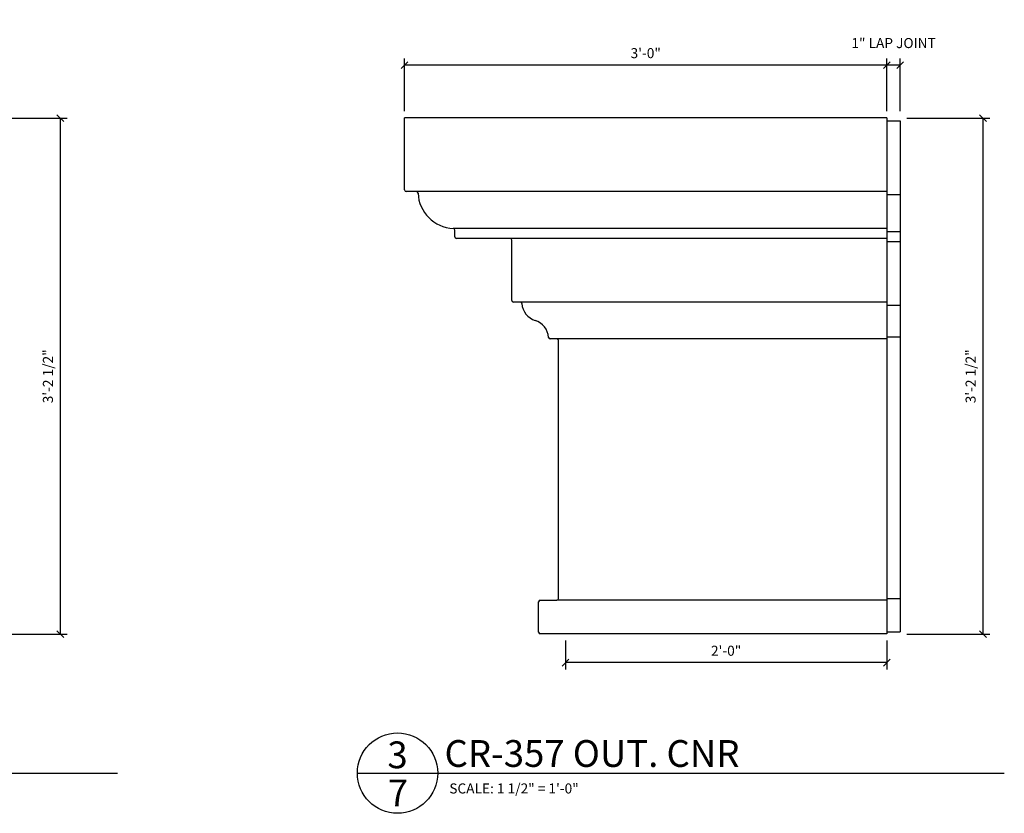
# Model space of a CAD drawing. Extents: x -2 to 137, y 3 to 93.
# Drawn here: x 66 to 102, y 64 to 93 of the extents above; entities that cross this region are included whole.
import ezdxf

# ---------------------------------------------------------------- set-up
doc = ezdxf.new("R2010")
doc.units = 0
doc.header["$MEASUREMENT"] = 0
doc.header["$PDMODE"] = 34
doc.layers.get('DEFPOINTS').update_dxf_attribs({"linetype": 'CONTINUOUS'})
for name, color, linetype in [('CONNECTIONS', 1, 'CONTINUOUS'), ('DETAILS', 5, 'CONTINUOUS'), ('DIMENSIONS', 8, 'CONTINUOUS'), ('DIMS', 8, 'CONTINUOUS'), ('FIBERGLASS', 7, 'CONTINUOUS'), ('FLASHING', 5, 'CONTINUOUS'), ('TEXT', 8, 'CONTINUOUS')]:
    doc.layers.add(name, color=color, linetype=linetype)
doc.styles.add('DIMS', font='stylu.ttf')
doc.styles.add('NOTES', font='stylu.ttf', dxfattribs={"height": 0.375})
doc.styles.add('TITLES', font='swiss.ttf', dxfattribs={"height": 1})
doc.dimstyles.new('EDONDIMS', dxfattribs={"dimscale": 4, "dimtxt": 0.09375, "dimasz": 0.0625, "dimexe": 0.0625, "dimexo": 0.0625, "dimgap": 0.0625, "dimtad": 3, "dimdec": 4, "dimzin": 3, "dimdsep": 46, "dimlunit": 4, "dimtxsty": 'DIMS', "dimblk1": 'OBLIQUE', "dimblk2": 'OBLIQUE', "dimsah": 1, "dimcen": 0.0625, "dimclrd": 3, "dimclre": 3, "dimclrt": 8, "dimaunit": 1, "dimadec": 0, "dimazin": 0, "dimtfac": 1, "dimtdec": 4, "dimtmove": 2, "dimatfit": 3, "dimldrblk": 'OBLIQUE', "dimfxl": 0, "dimfrac": 2, "dimtolj": 1, "dimtzin": 0, "dimarcsym": 0})

# ---------------------------------------------------------------- blocks, each defined once
blk = doc.blocks.new('_OBLIQUE')
at = {"layer": 'DIMENSIONS', "color": 6, "linetype": 'ByBlock', "ltscale": 4}
blk.add_line((-0.5, -0.5), (0.5, 0.5), dxfattribs=at)
blk = doc.blocks.new('*D241')
at = {"layer": 'DEFPOINTS', "color": 0, "linetype": 'Continuous', "ltscale": 4}
for p in [(79.915, 91.436), (79.915, 89.467), (97.915, 89.467)]:
    blk.add_point(p, dxfattribs=at)
at = {"layer": 'DIMS', "color": 3, "linetype": 'Continuous', "lineweight": -2, "ltscale": 4}
for p, q in [((79.915, 89.717), (79.915, 91.686)), ((97.915, 89.717), (97.915, 91.686)), ((97.915, 91.436), (79.915, 91.436))]:
    blk.add_line(p, q, dxfattribs=at)
at = {"layer": 'DIMS', "color": 3, "linetype": 'Continuous', "lineweight": -2, "ltscale": 4, "xscale": 0.25, "yscale": 0.25, "zscale": 0.25, "rotation": 180}
blk.add_blockref('_OBLIQUE', (79.915, 91.436), dxfattribs=at)
at = {"layer": 'DIMS', "color": 3, "linetype": 'Continuous', "lineweight": -2, "ltscale": 4, "xscale": 0.25, "yscale": 0.25, "zscale": 0.25}
blk.add_blockref('_OBLIQUE', (97.915, 91.436), dxfattribs=at)
at = {"layer": 'DIMS', "color": 8, "linetype": 'Continuous', "ltscale": 4, "insert": (88.915, 91.881), "char_height": 0.375, "attachment_point": 5, "style": 'DIMS'}
blk.add_mtext('\\A1;3\'-0"', dxfattribs=at)
blk = doc.blocks.new('*D240')
at = {"layer": 'DEFPOINTS', "color": 3, "linetype": 'Continuous', "lineweight": -2, "ltscale": 4}
for p, q in [((97.915, 89.717), (97.915, 91.686)), ((98.415, 89.717), (98.415, 91.686)), ((98.415, 91.436), (97.915, 91.436))]:
    blk.add_line(p, q, dxfattribs=at)
at = {"layer": 'DEFPOINTS', "color": 0, "linetype": 'Continuous', "ltscale": 4}
for p in [(97.915, 91.436), (97.915, 89.467), (98.415, 89.467)]:
    blk.add_point(p, dxfattribs=at)
at = {"layer": 'DEFPOINTS', "color": 3, "linetype": 'Continuous', "lineweight": -2, "ltscale": 4, "xscale": 0.25, "yscale": 0.25, "zscale": 0.25, "rotation": 180}
blk.add_blockref('_OBLIQUE', (97.915, 91.436), dxfattribs=at)
at = {"layer": 'DEFPOINTS', "color": 3, "linetype": 'Continuous', "lineweight": -2, "ltscale": 4, "xscale": 0.25, "yscale": 0.25, "zscale": 0.25}
blk.add_blockref('_OBLIQUE', (98.415, 91.436), dxfattribs=at)
at = {"layer": 'DEFPOINTS', "color": 8, "linetype": 'Continuous', "ltscale": 4, "insert": (98.165, 92.256), "char_height": 0.375, "attachment_point": 5, "style": 'DIMS'}
blk.add_mtext('\\A1;1" LAP JOINT', dxfattribs=at)
blk = doc.blocks.new('*D242')
at = {"layer": 'DEFPOINTS', "color": 0, "linetype": 'Continuous', "ltscale": 4}
for p in [(85.915, 70.217), (97.915, 70.217), (85.915, 69.141)]:
    blk.add_point(p, dxfattribs=at)
at = {"layer": 'DIMS', "color": 3, "linetype": 'Continuous', "lineweight": -2, "ltscale": 4}
for p, q in [((85.915, 69.967), (85.915, 68.891)), ((97.915, 69.967), (97.915, 68.891)), ((97.915, 69.141), (85.915, 69.141))]:
    blk.add_line(p, q, dxfattribs=at)
at = {"layer": 'DIMS', "color": 3, "linetype": 'Continuous', "lineweight": -2, "ltscale": 4, "xscale": 0.25, "yscale": 0.25, "zscale": 0.25, "rotation": 180}
blk.add_blockref('_OBLIQUE', (85.915, 69.141), dxfattribs=at)
at = {"layer": 'DIMS', "color": 3, "linetype": 'Continuous', "lineweight": -2, "ltscale": 4, "xscale": 0.25, "yscale": 0.25, "zscale": 0.25}
blk.add_blockref('_OBLIQUE', (97.915, 69.141), dxfattribs=at)
at = {"layer": 'DIMS', "color": 8, "linetype": 'Continuous', "ltscale": 4, "insert": (91.915, 69.585), "char_height": 0.375, "attachment_point": 5, "style": 'DIMS'}
blk.add_mtext('\\A1;2\'-0"', dxfattribs=at)
blk = doc.blocks.new('*D269')
at = {"layer": 'DEFPOINTS', "color": 0, "linetype": 'Continuous', "ltscale": 4}
for p in [(63.977, 89.449), (63.977, 70.199), (67.065, 70.199)]:
    blk.add_point(p, dxfattribs=at)
at = {"layer": 'DIMS', "color": 3, "linetype": 'Continuous', "lineweight": -2, "ltscale": 4}
for p, q in [((64.227, 89.449), (67.315, 89.449)), ((67.065, 89.449), (67.065, 70.199)), ((64.227, 70.199), (67.315, 70.199))]:
    blk.add_line(p, q, dxfattribs=at)
at = {"layer": 'DIMS', "color": 3, "linetype": 'Continuous', "lineweight": -2, "ltscale": 4, "xscale": 0.25, "yscale": 0.25, "zscale": 0.25}
for p, rotation in [((67.065, 89.449), 90), ((67.065, 70.199), 270)]:
    blk.add_blockref('_OBLIQUE', p, dxfattribs=dict(at, rotation=rotation))
at = {"layer": 'DIMS', "color": 8, "linetype": 'Continuous', "ltscale": 4, "insert": (66.602, 79.824), "char_height": 0.375, "attachment_point": 5, "rotation": 90, "style": 'DIMS'}
blk.add_mtext('\\A1;3\'-2 1/2"', dxfattribs=at)
blk = doc.blocks.new('*D270')
at = {"layer": 'DEFPOINTS', "color": 0, "linetype": 'Continuous', "ltscale": 4}
for p in [(98.415, 89.449), (98.415, 70.199), (101.503, 70.199)]:
    blk.add_point(p, dxfattribs=at)
at = {"layer": 'DIMS', "color": 3, "linetype": 'Continuous', "lineweight": -2, "ltscale": 4}
for p, q in [((98.665, 89.449), (101.753, 89.449)), ((101.503, 89.449), (101.503, 70.199)), ((98.665, 70.199), (101.753, 70.199))]:
    blk.add_line(p, q, dxfattribs=at)
at = {"layer": 'DIMS', "color": 3, "linetype": 'Continuous', "lineweight": -2, "ltscale": 4, "xscale": 0.25, "yscale": 0.25, "zscale": 0.25}
for p, rotation in [((101.503, 89.449), 90), ((101.503, 70.199), 270)]:
    blk.add_blockref('_OBLIQUE', p, dxfattribs=dict(at, rotation=rotation))
at = {"layer": 'DIMS', "color": 8, "linetype": 'Continuous', "ltscale": 4, "insert": (101.041, 79.824), "char_height": 0.375, "attachment_point": 5, "rotation": 90, "style": 'DIMS'}
blk.add_mtext('\\A1;3\'-2 1/2"', dxfattribs=at)

msp = doc.modelspace()

# ---------------------------------------------------------------- linework, layer by layer
at = {"layer": 'CONNECTIONS', "linetype": 'Continuous', "ltscale": 4}
for p, q in [((97.914835, 86.717168), (80.353695, 86.717168)), ((97.914835, 86.607053), (98.414835, 86.607053)), ((97.914835, 85.342168), (81.740299, 85.342168)), ((97.914835, 84.967168), (83.852335, 84.967168)), ((97.914835, 85.232053), (98.414835, 85.232053)), ((97.914835, 84.857053), (98.414835, 84.857053)), ((97.914835, 82.592168), (84.229827, 82.592168)), ((97.914835, 82.482053), (98.414835, 82.482053)), ((97.914835, 81.290578), (98.414835, 81.290578)), ((97.914835, 81.217168), (85.602335, 81.217168)), ((97.914835, 71.467168), (85.602335, 71.467168)), ((97.914835, 71.540578), (98.414835, 71.540578))]:
    msp.add_line(p, q, dxfattribs=at)
at = {"layer": 'DETAILS', "linetype": 'Continuous', "ltscale": 4}
msp.add_circle((79.650929, 65.021114), 1.5, dxfattribs=at)
at = {"layer": 'FIBERGLASS', "linetype": 'Continuous', "ltscale": 4}
for p, q in [((97.914835, 89.467168), (79.914835, 89.467168)), ((97.914835, 89.467168), (97.914835, 70.217168)), ((97.914835, 89.357053), (98.414835, 89.357053)), ((98.414835, 89.357053), (98.414835, 70.290578)), ((97.914835, 70.217168), (84.977335, 70.217168)), ((97.914835, 70.290578), (98.414835, 70.290578))]:
    msp.add_line(p, q, dxfattribs=at)
at = {"layer": 'FIBERGLASS'}
for p, q in [((79.914835, 86.779668), (79.914835, 89.467168)), ((80.353695, 86.717168), (79.977335, 86.717168)), ((81.789835, 85.029668), (81.789835, 85.281027)), ((83.852335, 84.967168), (81.852335, 84.967168)), ((83.914835, 82.654668), (83.914835, 84.904668)), ((84.229827, 82.592168), (83.977335, 82.592168)), ((85.602335, 81.217168), (85.349844, 81.217168)), ((85.664835, 71.529668), (85.664835, 81.154668)), ((84.914835, 70.279668), (84.914835, 71.404668)), ((84.977335, 71.467168), (85.602335, 71.467168))]:
    msp.add_line(p, q, dxfattribs=at)
for centre, radius, start, end in [((79.977335, 86.779668), 0.0625, 180, 270), ((80.353695, 86.654668), 0.0625, 2.4919064, 90), ((81.789835, 86.717168), 1.375, 182.4919064, 267.5080936), ((81.727335, 85.281027), 0.0625, 0, 87.5080936), ((81.852335, 85.029668), 0.0625, 180, 270), ((83.852335, 84.904668), 0.0625, 0, 90), ((83.977335, 82.654668), 0.0625, 180, 270), ((84.229827, 82.529668), 0.0625, 4.5656885, 90), ((85.012491, 82.592168), 0.722656, 184.5656885, 252.0547468), ((84.567179, 81.217168), 0.722656, 4.5656885, 72.0547468), ((85.349844, 81.279668), 0.0625, 184.5656885, 270), ((85.602335, 81.154668), 0.0625, 360, 90), ((84.977335, 71.404668), 0.0625, 90, 180), ((85.602335, 71.529668), 0.0625, 270, 360), ((84.977335, 70.279668), 0.0625, 180, 270)]:
    msp.add_arc(centre, radius, start, end, dxfattribs=at)
at = {"layer": 'FLASHING', "linetype": 'Continuous', "ltscale": 4}
for p, q in [((45.05009, 65.021114), (69.197634, 65.021114)), ((78.150929, 65.021114), (102.298474, 65.021114))]:
    msp.add_line(p, q, dxfattribs=at)

# ---------------------------------------------------------------- texts
at = {"layer": 'DIMENSIONS', "linetype": 'Continuous', "ltscale": 4, "attachment_point": 1}
for s, insert, char_height, width, style in [('CR-357 OUT. CNR', (81.405524, 66.252044), 1, 34.875, 'TITLES'), ('SCALE: 1 1/2" = 1\'-0"', (81.582732, 64.635281), 0.375, 6.44048253, 'NOTES')]:
    msp.add_mtext(s, dxfattribs=dict(at, insert=insert, char_height=char_height, width=width, style=style))
at = {"layer": 'TEXT', "linetype": 'Continuous', "ltscale": 4, "char_height": 1, "attachment_point": 2, "style": 'TITLES'}
for s, insert, width in [('3', (79.650714, 66.202137), 0.625), ('7', (79.667672, 64.779606), 0.5)]:
    msp.add_mtext(s, dxfattribs=dict(at, insert=insert, width=width))

# ---------------------------------------------------------------- dimensions: what is measured, and where the dimension line sits
at = {"layer": 'DEFPOINTS', "linetype": 'Continuous', "ltscale": 4}
dim = msp.add_linear_dim(base=(97.914835, 91.435874), p1=(98.414835, 89.467168), p2=(97.914835, 89.467168), text='<> LAP JOINT', dimstyle='EDONDIMS', override={"dimlfac": 2}, dxfattribs=at)
dim.commit()
dim.dimension.update_dxf_attribs({"geometry": '*D240', "text_midpoint": (98.164835, 92.255649)})
at = {"layer": 'DIMS', "linetype": 'Continuous', "ltscale": 4}
for base, p1, p2, picture, middle in [((79.914835, 91.435874), (97.914835, 89.467168), (79.914835, 89.467168), '*D241', (88.914835, 91.881472)), ((85.914835, 69.140877), (97.914835, 70.217168), (85.914835, 70.217168), '*D242', (91.914835, 69.585103))]:
    dim = msp.add_linear_dim(base=base, p1=p1, p2=p2, dimstyle='EDONDIMS', override={"dimlfac": 2}, dxfattribs=at)
    dim.commit()
    dim.dimension.update_dxf_attribs({"geometry": picture, "text_midpoint": middle})
for base, p1, p2, picture, middle in [((67.064622, 70.198815), (63.976748, 89.448815), (63.976748, 70.198815), '*D269', (66.602415, 79.823815)), ((101.502709, 70.198815), (98.414835, 89.448815), (98.414835, 70.198815), '*D270', (101.040502, 79.823815))]:
    dim = msp.add_linear_dim(base=base, p1=p1, p2=p2, angle=90, dimstyle='EDONDIMS', override={"dimlfac": 2}, dxfattribs=at)
    dim.commit()
    dim.dimension.update_dxf_attribs({"geometry": picture, "text_midpoint": middle})

doc.saveas('drawing.dxf')
